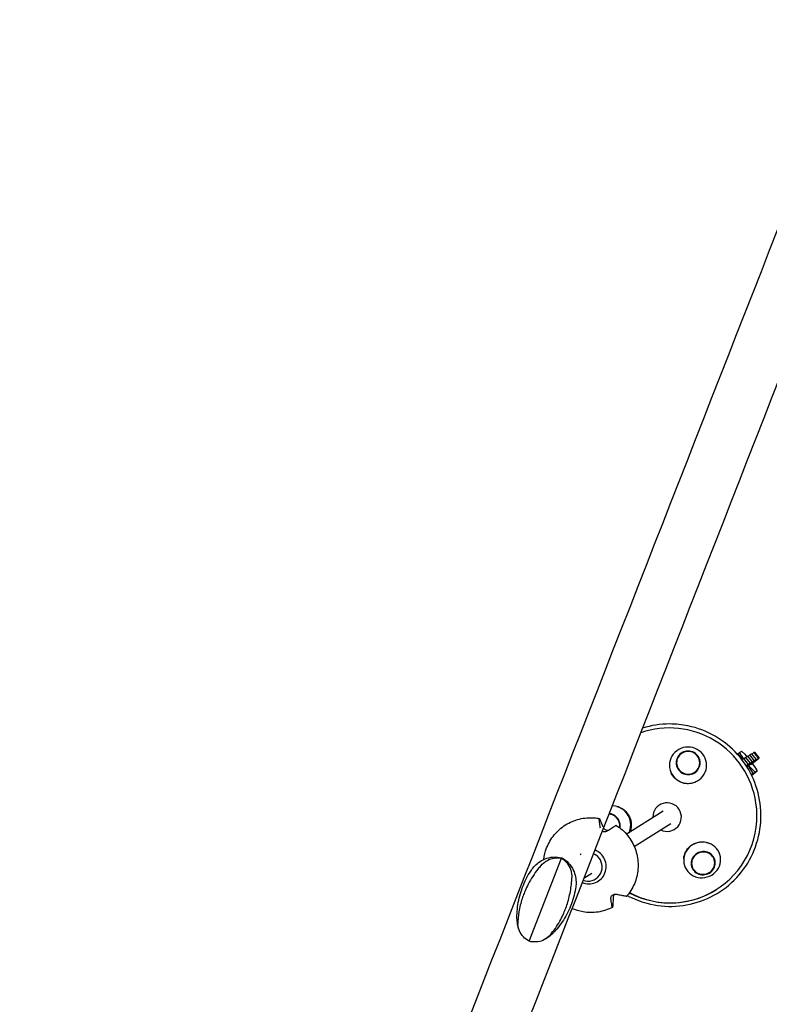
# Model space of a CAD drawing. Units: millimetres. Extents: x -6631 to 6623, y -6135 to 5797.
# Drawn here: x -2513 to -1700, y 645 to 1713 of the extents above; entities that cross this region are included whole.
import ezdxf

# ---------------------------------------------------------------- set-up
doc = ezdxf.new("R2010")
doc.units = ezdxf.units.MM
doc.header["$LTSCALE"] = 20
doc.layers.add('2d', color=230, linetype='Continuous')

msp = doc.modelspace()

# ---------------------------------------------------------------- linework, layer by layer
at = {"layer": '2d'}
for p, q in [((-1733.9, 916.7), (-1731.9, 918.3)), ((-1731.9, 918.3), (-1729.7, 919.6)), ((-1727.7, 911.6), (-1731.9, 918.3)), ((-1729.7, 919.6), (-1726.4, 916.2)), ((-1716.3, 918.1), (-1718.3, 916.5)), ((-1715.7, 918.4), (-1716.3, 918.1)), ((-1716.3, 918.1), (-1711.3, 911.8)), ((-1715.7, 918.4), (-1710.7, 912.1)), ((-1734.2, 917), (-1734.7, 916.7)), ((-1728.5, 911.2), (-1734.2, 917)), ((-1727.4, 911.6), (-1729.4, 910.4)), ((-1728.3, 911.1), (-1728.5, 911.2)), ((-1728.4, 911.1), (-1727.7, 911.6)), ((-1727.6, 911.5), (-1727.7, 911.6)), ((-1722.4, 905.3), (-1727.4, 911.6)), ((-1725.2, 912.9), (-1727.2, 911.3)), ((-1726.4, 916.2), (-1724.2, 913.5)), ((-1723, 914.2), (-1725.2, 912.9)), ((-1720.2, 906.6), (-1725.2, 912.9)), ((-1723.4, 903.4), (-1718, 907.9)), ((-1718, 907.9), (-1723, 914.2)), ((-1720.7, 915.5), (-1722.7, 913.9)), ((-1715.7, 909.2), (-1722.7, 903.8)), ((-1718.5, 916.8), (-1720.7, 915.5)), ((-1715.7, 909.2), (-1720.7, 915.5)), ((-1718, 907.9), (-1720.2, 906.6)), ((-1718.9, 906), (-1713.5, 910.5)), ((-1713.5, 910.5), (-1718.5, 916.8)), ((-1710.7, 912.1), (-1718.3, 906.1)), ((-1718.2, 906.4), (-1711.3, 911.8)), ((-1713.5, 910.5), (-1715.7, 909.2)), ((-1711.3, 911.8), (-1710.7, 912.1)), ((-1724.7, 904), (-1726.1, 905.8)), ((-1724.7, 904), (-1724.8, 903.9)), ((-1722.4, 905.3), (-1724.7, 904)), ((-1724.6, 903.5), (-1722.4, 905.3)), ((-1720.2, 906.6), (-1724.5, 903.3)), ((-1724.1, 902.8), (-1723.4, 903.4)), ((-1722.7, 903.8), (-1723.9, 902.8)), ((-1722.7, 903.8), (-1722.7, 903.9)), ((-1721.4, 902.4), (-1722.4, 903.7)), ((-1720.7, 902.8), (-1721.7, 904.1)), ((-1717.2, 895.8), (-1721.4, 902.4)), ((-1721.3, 902.3), (-1720.7, 902.8)), ((-1714.9, 897), (-1720.7, 902.8)), ((-1720.2, 905), (-1718.9, 906)), ((-1719.5, 905.4), (-1718.2, 906.4)), ((-1719, 893.8), (-1714.9, 897)), ((-1718.9, 893.4), (-1712.7, 898.3)), ((-1718.3, 906.5), (-1718.2, 906.4)), ((-1718.3, 906.1), (-1715.3, 902.4)), ((-1715.3, 902.4), (-1712.7, 898.3)), ((-1712.7, 898.3), (-1714.9, 897)), ((-1719.4, 894.5), (-1717.2, 895.8)), ((-1717.2, 895.8), (-1719.2, 894.1)), ((-1854.8, 829.8), (-1814.9, 855)), ((-1818.3, 861.6), (-1818.8, 861.3)), ((-1846.3, 816.3), (-1806.4, 841.4)), ((-1801.8, 835.4), (-1802.2, 835.1)), ((-1960.2, 713.5), (-1925, 803.6)), ((-1903.8, 807.9), (-1904.7, 807.3)), ((-1900.9, 781.9), (-1892.1, 787.4)), ((-1887.2, 781.6), (-1888.1, 781.1))]:
    msp.add_line(p, q, dxfattribs=at)
for centre, major_axis, ratio, start_param, end_param in [((-1807.7, 850), (-50.6, 80.4), 0.994244, 4.296406, 6.057547), ((-1787.8, 904.4), (20.1, -1.4), 0.97946, 1.251853, 4.393446), ((-1787.7, 907), (13, -0.9), 0.97946, 1.251853, 4.393446), ((-1787.7, 907), (12.5, -0.8), 0.97946, 1.251853, 4.393446), ((-1787.8, 904.4), (20.1, -1.4), 0.97946, 4.393446, 7.535039), ((-1787.7, 907), (13, -0.9), 0.97946, 4.393446, 7.535039), ((-1787.7, 907), (12.5, -0.8), 0.97946, 4.393446, 7.535039), ((-1810.5, 848.2), (-8.3, 13.1), 0.994244, 2.109321, 7.307847), ((-1868.8, 840.2), (-5.1, 19.5), 0.928503, 4.595529, 6.086284), ((-1807.7, 850), (-50.6, 80.4), 0.994244, 2.095784, 4.296406), ((-1873.5, 838.9), (-3.2, 12.1), 0.928503, 4.595529, 6.028436), ((-1873.5, 838.9), (-3.3, 12.6), 0.928503, 4.595529, 6.011797), ((-1873.5, 838.9), (-3.2, 12.1), 0.928503, 4.282959, 4.595529), ((-1873.5, 838.9), (-3.3, 12.6), 0.928503, 4.264038, 4.595529), ((-1868.8, 840.2), (-5.1, 19.5), 0.928503, 4.05421, 4.595529), ((-1772.5, 801.7), (-19.2, -6), 0.958749, 1.95491, 5.096503), ((-1895.6, 794.7), (10.2, -16.1), 0.994244, 0.629668, 2.219895), ((-1772.5, 801.7), (-19.2, -6), 0.958749, 5.096503, 8.238096), ((-1771.4, 798.2), (-12.5, -3.9), 0.958749, 1.95491, 5.096503), ((-1771.4, 798.2), (-12, -3.7), 0.958749, 1.95491, 5.096503), ((-1896.4, 794.2), (-8.3, 13.1), 0.994244, 2.220519, 4.820005), ((-1896.4, 794.2), (-8.3, 13.1), 0.994244, 4.820005, 5.328069), ((-1771.4, 798.2), (-12, -3.7), 0.958749, 5.096503, 8.238096), ((-1771.4, 798.2), (-12.5, -3.9), 0.958749, 5.096503, 8.238096), ((-1895.6, 794.7), (10.2, -16.1), 0.994244, 5.328694, 6.912854), ((-1807.5, 850.1), (-50.6, 80.4), 0.994244, 2.094912, 3.140458)]:
    msp.add_ellipse(centre, major_axis=major_axis, ratio=ratio, start_param=start_param, end_param=end_param, dxfattribs=at)
for points, knots in [([(-1137.6, 2898.7), (-1227.9, 2668), (-1320.8, 2430.5), (-1509.1, 1949.2), (-1604.5, 1705.4), (-1795, 1218.9), (-1890, 976.2), (-2076.7, 499.1), (-2168.4, 264.8), (-2345.7, -188.3), (-2431.4, -407.1), (-2512.7, -614.8)], [5.9598668, 5.9598668, 5.9598668, 5.9598668, 6.1340741, 6.1340741, 6.3082814, 6.3082814, 6.4824887, 6.4824887, 6.656696, 6.656696, 6.8309033, 6.8309033, 6.8309033, 6.8309033]), ([(-239.1, 2380.2), (-391.7, 2173.1), (-547.2, 1962.1), (-859.2, 1538.8), (-1015.7, 1326.4), (-1324.9, 906.9), (-1477.5, 699.7), (-1774.4, 296.8), (-1918.5, 101.1), (-2193.9, -272.8), (-2325.1, -451), (-2447.9, -617.7)], [6.0713339, 6.0713339, 6.0713339, 6.0713339, 6.2467479, 6.2467479, 6.4221619, 6.4221619, 6.5975759, 6.5975759, 6.7729898, 6.7729898, 6.9484038, 6.9484038, 6.9484038, 6.9484038]), ([(-1611.8, 1520.6), (-1622.3, 1493.7), (-1632.8, 1466.9), (-1738.5, 1196.8), (-1833.5, 954.1), (-2020.2, 477), (-2111.9, 242.7), (-2289.3, -210.4), (-2375, -429.2), (-2456.3, -636.9)], [6.2890669, 6.2890669, 6.2890669, 6.2890669, 6.3082814, 6.3082814, 6.4824887, 6.4824887, 6.656696, 6.656696, 6.8309033, 6.8309033, 6.8309033, 6.8309033]), ([(-1146.3, 1251.3), (-1170.6, 1218.4), (-1194.9, 1185.4), (-1373.6, 942.8), (-1526.3, 735.6), (-1823.1, 332.7), (-1967.3, 137), (-2194.4, -171.3), (-2281, -288.9), (-2364.4, -402.1)], [6.3946974, 6.3946974, 6.3946974, 6.3946974, 6.4221619, 6.4221619, 6.5975759, 6.5975759, 6.7729898, 6.7729898, 6.886818, 6.886818, 6.886818, 6.886818]), ([(-1853.7, 763.2), (-1847, 759.6), (-1839.8, 756.7), (-1822.2, 752), (-1811.6, 750.9), (-1790.6, 752.2), (-1780.2, 754.5), (-1760.7, 762.3), (-1751.6, 767.7), (-1735.6, 781.3), (-1728.6, 789.4), (-1717.7, 807.3), (-1713.7, 817.2), (-1708.9, 837.7), (-1708.2, 848.3), (-1710.1, 869.3), (-1712.8, 879.7), (-1721.2, 899.1), (-1727, 908.1), (-1741.1, 923.8), (-1749.4, 930.6), (-1767.6, 941.1), (-1777.6, 944.9), (-1794.5, 948.4), (-1801.2, 949.1), (-1807.8, 949.1)], [2.647088, 2.647088, 2.647088, 2.647088, 2.879983, 2.879983, 3.199995, 3.199995, 3.519917, 3.519917, 3.83978, 3.83978, 4.159639, 4.159639, 4.47955, 4.47955, 4.799549, 4.799549, 5.119635, 5.119635, 5.439773, 5.439773, 5.75991, 5.75991, 6.079993, 6.079993, 6.283185, 6.283185, 6.283185, 6.283185]), ([(-1778, 887), (-1779.6, 886.1), (-1781.4, 885.4), (-1785, 884.5), (-1786.7, 884.3), (-1790, 884.4), (-1791.5, 884.6), (-1794.3, 885.3), (-1795.6, 885.8), (-1798.1, 887.1), (-1799.3, 887.9), (-1801.7, 889.8), (-1802.9, 891), (-1804.8, 893.5), (-1805.5, 894.7), (-1806.1, 896)], [-36.073133, -36.073133, -36.073133, -36.073133, -30.44822, -30.44822, -25.071451, -25.071451, -20.642162, -20.642162, -16.446834, -16.446834, -12.115589, -12.115589, -7.074711, -7.074711, -2.819648, -2.819648, -2.819648, -2.819648]), ([(-1775.2, 889), (-1776.1, 888.3), (-1777, 887.6), (-1778, 887.1), (-1778, 887.1), (-1778, 887)], [-21.48683, -21.48683, -21.48683, -21.48683, -18.150792, -18.150792, -18.076466, -18.076466, -18.076466, -18.076466]), ([(-1864.9, 859.6), (-1864.4, 859.5), (-1863.8, 859.3), (-1861.9, 858.7), (-1860.5, 858), (-1859.2, 857.2)], [-24.485288, -24.485288, -24.485288, -24.485288, -22.69252, -22.69252, -18.074776, -18.074776, -18.074776, -18.074776]), ([(-1859.2, 857.2), (-1857.3, 856.1), (-1855.5, 854.6), (-1853, 851.5), (-1852.1, 850.1), (-1850.8, 847.3), (-1850.3, 846.1), (-1849.7, 843.6), (-1849.5, 842.4), (-1849.3, 839.8), (-1849.4, 838.5), (-1849.7, 835.6), (-1850.1, 834.1), (-1850.8, 832.5), (-1850.8, 832.4), (-1850.8, 832.4)], [-36.080264, -36.080264, -36.080264, -36.080264, -29.157037, -29.157037, -24.076944, -24.076944, -20.087269, -20.087269, -16.387244, -16.387244, -12.455491, -12.455491, -7.55068, -7.55068, -7.335259, -7.335259, -7.335259, -7.335259]), ([(-1944.3, 802.2), (-1943.8, 806.5), (-1942.8, 810.8), (-1939.2, 819.9), (-1936.4, 824.7), (-1929.5, 833.1), (-1925.3, 836.8), (-1916.1, 842.6), (-1911, 844.8), (-1900.4, 847.3), (-1894.9, 847.8), (-1887.6, 847.2), (-1885.8, 847), (-1884, 846.6)], [4.832831, 4.832831, 4.832831, 4.832831, 5.085132, 5.085132, 5.405054, 5.405054, 5.724832, 5.724832, 6.044555, 6.044555, 6.364334, 6.364334, 6.469811, 6.469811, 6.469811, 6.469811]), ([(-1884.1, 846.1), (-1884.1, 846.1), (-1884.1, 846.2), (-1884.1, 846.3), (-1884.1, 846.4), (-1884.1, 846.6), (-1884.1, 846.6), (-1884.1, 846.6), (-1884.1, 846.6), (-1884, 846.6), (-1884, 846.5), (-1883.9, 846.5), (-1883.8, 846.4), (-1883.8, 846.3), (-1883.8, 846.3)], [-1.7307, -1.7307, -1.7307, -1.7307, -1.432589, -1.432589, -0.716294, -0.716294, 0, 0, 0, 0.716294, 0.716294, 1.432589, 1.432589, 1.721947, 1.721947, 1.721947, 1.721947]), ([(-1882.8, 836.1), (-1882.9, 836.9), (-1883.1, 837.6), (-1883.3, 839.3), (-1883.5, 840.2), (-1883.7, 841.8), (-1883.8, 842.5), (-1883.9, 843.9), (-1884, 844.6), (-1884.1, 845.6), (-1884.1, 845.8), (-1884.1, 846.1)], [36.945361, 36.945361, 36.945361, 36.945361, 39.739689, 39.739689, 43.370735, 43.370735, 46.675861, 46.675861, 49.980987, 49.980987, 51.360041, 51.360041, 51.360041, 51.360041]), ([(-1883.8, 846.3), (-1883.7, 846.1), (-1883.6, 845.8), (-1883.2, 845.1), (-1883, 844.5), (-1882.5, 843.3), (-1882.2, 842.6), (-1881.7, 841.3), (-1881.4, 840.5), (-1880.8, 839), (-1880.6, 838.3), (-1880.3, 837.6)], [87.324217, 87.324217, 87.324217, 87.324217, 88.807564, 88.807564, 92.10835, 92.10835, 95.409136, 95.409136, 99.035871, 99.035871, 101.782553, 101.782553, 101.782553, 101.782553]), ([(-1875.3, 833.1), (-1875.9, 832.7), (-1876.5, 832.4), (-1877.7, 832.2), (-1878.2, 832.2), (-1879.2, 832.3), (-1879.6, 832.4), (-1880.4, 832.7), (-1880.7, 832.9), (-1880.9, 833)], [-10.385296, -10.385296, -10.385296, -10.385296, -8.208364, -8.208364, -6.6327, -6.6327, -5.160963, -5.160963, -4.204979, -4.204979, -4.204979, -4.204979]), ([(-1879.6, 836.3), (-1879.6, 836.2), (-1879.5, 836.1), (-1879.1, 835.6), (-1878.7, 835.3), (-1877.9, 834.7), (-1877.5, 834.5), (-1876.6, 834.1), (-1876.1, 834), (-1875.1, 833.9), (-1874.6, 834), (-1873.7, 834.2), (-1873.3, 834.3), (-1873, 834.5)], [-8.653907, -8.653907, -8.653907, -8.653907, -8.209305, -8.209305, -6.631966, -6.631966, -5.161916, -5.161916, -3.664798, -3.664798, -1.89355, -1.89355, -0.246525, -0.246525, -0.246525, -0.246525]), ([(-1866.1, 838.9), (-1866.4, 838.7), (-1866.6, 838.6), (-1867.5, 838), (-1868.1, 837.6), (-1869.4, 836.8), (-1870.1, 836.3), (-1871.6, 835.4), (-1872.4, 834.9), (-1873.9, 834), (-1874.6, 833.5), (-1875.3, 833.1)], [226.426629, 226.426629, 226.426629, 226.426629, 227.805632, 227.805632, 231.11075, 231.11075, 234.415868, 234.415868, 238.046908, 238.046908, 240.841337, 240.841337, 240.841337, 240.841337]), ([(-1865.6, 839.2), (-1865.6, 839.2), (-1865.6, 839.2), (-1865.6, 839.2), (-1865.6, 839.2), (-1865.7, 839.2), (-1865.8, 839.1), (-1865.9, 839), (-1866, 838.9), (-1866.1, 838.9), (-1866.1, 838.9)], [-0.375137, -0.375137, -0.375137, -0.375137, 0, 0, 0, 0.716294, 0.716294, 1.432588, 1.432588, 1.7307, 1.7307, 1.7307, 1.7307]), ([(-1865.6, 839.2), (-1861, 836.2), (-1856.8, 832.5), (-1850, 823.9), (-1847.2, 819.1), (-1843.4, 808.8), (-1842.3, 803.3), (-1841.8, 792.4), (-1842.5, 786.9), (-1845.5, 776.3), (-1847.9, 771.3), (-1852, 765.3), (-1853.1, 763.9), (-1854.3, 762.6)], [0.576215, 0.576215, 0.576215, 0.576215, 0.896393, 0.896393, 1.216659, 1.216659, 1.53691, 1.53691, 1.857048, 1.857048, 2.177017, 2.177017, 2.280943, 2.280943, 2.280943, 2.280943]), ([(-1792.5, 802.9), (-1792.4, 804.3), (-1792.1, 805.7), (-1791.3, 808.7), (-1790.6, 810.3), (-1788.9, 813.1), (-1788, 814.2), (-1786, 816.3), (-1785, 817.2), (-1782.6, 818.7), (-1781.3, 819.4), (-1778.4, 820.6), (-1776.8, 821), (-1772.8, 821.5), (-1770.4, 821.4), (-1768.1, 820.9)], [-34.616386, -34.616386, -34.616386, -34.616386, -30.448899, -30.448899, -25.072223, -25.072223, -20.642867, -20.642867, -16.447404, -16.447404, -12.116012, -12.116012, -7.074975, -7.074975, -0.001449, -0.001449, -0.001449, -0.001449]), ([(-1768.1, 820.9), (-1767.9, 820.8), (-1767.6, 820.7), (-1765.9, 820.3), (-1764.5, 819.8), (-1762.6, 818.8), (-1762.1, 818.5), (-1761.5, 818.2)], [-108.162545, -108.162545, -108.162545, -108.162545, -107.425627, -107.425627, -102.888925, -102.888925, -100.95879, -100.95879, -100.95879, -100.95879]), ([(-1958.5, 789.6), (-1957.5, 791.2), (-1956.3, 792.8), (-1953.5, 795.9), (-1951.8, 797.5), (-1947.9, 800.4), (-1945.6, 801.7), (-1940.3, 803.9), (-1937.3, 804.6), (-1931, 805.1), (-1927.8, 804.7), (-1924.8, 804)], [-62.902805, -62.902805, -62.902805, -62.902805, -57.196105, -57.196105, -51.489405, -51.489405, -45.782705, -45.782705, -40.076005, -40.076005, -34.369306, -34.369306, -34.369306, -34.369306]), ([(-1947.6, 795.5), (-1945.5, 797.9), (-1943.1, 799.8), (-1938.1, 802.5), (-1935.6, 803.4), (-1930.3, 804.2), (-1927.6, 804.1), (-1925, 803.6)], [0, 0, 0, 0, 9.375874, 9.375874, 17.470612, 17.470612, 25.61345, 25.61345, 25.61345, 25.61345]), ([(-1925, 803.6), (-1922.7, 802.2), (-1920.6, 800.4), (-1917.2, 796.1), (-1915.8, 793.5), (-1914.1, 788.1), (-1913.8, 785.2), (-1913.8, 782.3)], [0.000129, 0.000129, 0.000129, 0.000129, 8.144526, 8.144526, 16.844533, 16.844533, 25.637278, 25.637278, 25.637278, 25.637278]), ([(-1924.8, 804), (-1922.1, 802.5), (-1919.5, 800.6), (-1915.2, 796), (-1913.5, 793.4), (-1911.1, 788.2), (-1910.3, 785.6), (-1909.4, 780.9), (-1909.2, 778.6), (-1909.3, 774.4), (-1909.5, 772.5), (-1909.8, 770.6)], [-43.00207, -43.00207, -43.00207, -43.00207, -37.301995, -37.301995, -31.601921, -31.601921, -25.901847, -25.901847, -20.201773, -20.201773, -14.501698, -14.501698, -14.501698, -14.501698]), ([(-1947.6, 795.5), (-1948.6, 794.3), (-1949.6, 793.1), (-1954.6, 786.8), (-1958.1, 781.2), (-1962.4, 773), (-1963.5, 770.6), (-1965.3, 766.4), (-1966, 764.6), (-1967.4, 760.7), (-1968.2, 758.5), (-1969.5, 753.9), (-1970.1, 751.5), (-1971.6, 744.5), (-1972.2, 739.8), (-1972.3, 734.2), (-1972.3, 733.3), (-1972.3, 732.3)], [17.254468, 17.254468, 17.254468, 17.254468, 21.958223, 21.958223, 41.60501, 41.60501, 49.427132, 49.427132, 55.311591, 55.311591, 62.324349, 62.324349, 70.195941, 70.195941, 85.585455, 85.585455, 88.777319, 88.777319, 88.777319, 88.777319]), ([(-1973.3, 743.6), (-1973.1, 746.9), (-1972.8, 750.1), (-1971.8, 756.5), (-1971.2, 759.7), (-1969.5, 766), (-1968.5, 769.1), (-1966.2, 775.2), (-1964.8, 778.2), (-1961.9, 784), (-1960.3, 786.9), (-1958.5, 789.6)], [3.1890598, 3.1890598, 3.1890598, 3.1890598, 3.2923923, 3.2923923, 3.3957248, 3.3957248, 3.4990573, 3.4990573, 3.6023898, 3.6023898, 3.7057223, 3.7057223, 3.7057223, 3.7057223]), ([(-1938.6, 719.1), (-1937.6, 720.1), (-1936.7, 721.2), (-1932, 726.8), (-1928.7, 731.8), (-1924.6, 739.5), (-1923.6, 741.8), (-1921.8, 745.9), (-1921.1, 747.7), (-1919.6, 751.7), (-1918.9, 753.9), (-1917.4, 758.7), (-1916.8, 761.3), (-1915.1, 768.9), (-1914.3, 774), (-1913.9, 780.2), (-1913.9, 781.3), (-1913.8, 782.3)], [17.254468, 17.254468, 17.254468, 17.254468, 21.958223, 21.958223, 41.60501, 41.60501, 49.427132, 49.427132, 55.311591, 55.311591, 62.324349, 62.324349, 70.195941, 70.195941, 85.585455, 85.585455, 88.777319, 88.777319, 88.777319, 88.777319]), ([(-1909.8, 770.6), (-1910.4, 767.4), (-1911.1, 764.2), (-1912.9, 757.9), (-1914, 754.8), (-1916.4, 748.7), (-1917.8, 745.8), (-1920.9, 740), (-1922.5, 737.2), (-1926.2, 731.8), (-1928.1, 729.2), (-1930.2, 726.7)], [0.1690808, 0.1690808, 0.1690808, 0.1690808, 0.2725362, 0.2725362, 0.3759917, 0.3759917, 0.4794472, 0.4794472, 0.5829027, 0.5829027, 0.6863582, 0.6863582, 0.6863582, 0.6863582]), ([(-1871.5, 759.6), (-1871.5, 759.8), (-1871.5, 760), (-1871.5, 760.6), (-1871.4, 760.9), (-1871.2, 761.7), (-1871, 762.2), (-1870.4, 763), (-1870.1, 763.3), (-1869.3, 763.9), (-1868.9, 764.2), (-1867.9, 764.5), (-1867.3, 764.6), (-1866.2, 764.7), (-1865.7, 764.7), (-1865.2, 764.5)], [-10.553186, -10.553186, -10.553186, -10.553186, -9.58614, -9.58614, -8.40451, -8.40451, -6.643903, -6.643903, -5.171293, -5.171293, -3.674449, -3.674449, -1.90742, -1.90742, 0, 0, 0, 0]), ([(-1870, 750.6), (-1870, 750.8), (-1870.1, 751), (-1870.3, 751.8), (-1870.4, 752.4), (-1870.6, 753.7), (-1870.7, 754.3), (-1871, 755.7), (-1871.1, 756.6), (-1871.3, 758.1), (-1871.4, 758.8), (-1871.5, 759.6)], [226.426626, 226.426626, 226.426626, 226.426626, 227.805629, 227.805629, 231.110747, 231.110747, 234.415865, 234.415865, 238.046905, 238.046905, 240.841333, 240.841333, 240.841333, 240.841333]), ([(-1869, 761.1), (-1869, 760.3), (-1869.1, 759.5), (-1869.1, 757.8), (-1869.2, 756.9), (-1869.3, 755.3), (-1869.3, 754.5), (-1869.5, 753.1), (-1869.5, 752.3), (-1869.6, 751.4), (-1869.6, 751.1), (-1869.7, 750.8)], [175.688949, 175.688949, 175.688949, 175.688949, 178.43573, 178.43573, 182.06246, 182.06246, 185.363238, 185.363238, 188.664016, 188.664016, 190.147311, 190.147311, 190.147311, 190.147311]), ([(-1867.8, 764.5), (-1868, 764.2), (-1868.3, 763.8), (-1868.7, 762.9), (-1868.9, 762.3), (-1869, 761.5), (-1869, 761.3), (-1869, 761.1)], [-4.847749, -4.847749, -4.847749, -4.847749, -3.509349, -3.509349, -1.509564, -1.509564, -0.740569, -0.740569, -0.740569, -0.740569]), ([(-1865.2, 764.5), (-1864.4, 764.4), (-1863.6, 764.2), (-1861.9, 763.8), (-1860.9, 763.7), (-1859.3, 763.4), (-1858.6, 763.2), (-1857.1, 762.9), (-1856.4, 762.8), (-1855.4, 762.7), (-1855.1, 762.6), (-1854.8, 762.6)], [36.945363, 36.945363, 36.945363, 36.945363, 39.73969, 39.73969, 43.370735, 43.370735, 46.675861, 46.675861, 49.980987, 49.980987, 51.360042, 51.360042, 51.360042, 51.360042]), ([(-1854.8, 762.6), (-1854.8, 762.6), (-1854.7, 762.6), (-1854.6, 762.6), (-1854.5, 762.5), (-1854.3, 762.5), (-1854.3, 762.6), (-1854.3, 762.6), (-1854.3, 762.6), (-1854.3, 762.6), (-1854.3, 762.6)], [-1.7307, -1.7307, -1.7307, -1.7307, -1.432589, -1.432589, -0.716294, -0.716294, 0, 0, 0, 0.125854, 0.125854, 0.125854, 0.125854]), ([(-1869.8, 750.3), (-1874.7, 747.8), (-1880, 746.1), (-1890.8, 744.4), (-1896.3, 744.5), (-1905.9, 746.1), (-1909.9, 747.3), (-1913.8, 749)], [2.6707788, 2.6707788, 2.6707788, 2.6707788, 2.9905061, 2.9905061, 3.3103181, 3.3103181, 3.5565596, 3.5565596, 3.5565596, 3.5565596]), ([(-1869.7, 750.8), (-1869.7, 750.8), (-1869.7, 750.7), (-1869.7, 750.6), (-1869.7, 750.5), (-1869.8, 750.3), (-1869.8, 750.3), (-1869.8, 750.3), (-1869.8, 750.3), (-1869.9, 750.3), (-1869.9, 750.3), (-1869.9, 750.4), (-1870, 750.5), (-1870, 750.6), (-1870, 750.6)], [-1.721947, -1.721947, -1.721947, -1.721947, -1.432588, -1.432588, -0.716294, -0.716294, 0, 0, 0, 0.716294, 0.716294, 1.432588, 1.432588, 1.7307, 1.7307, 1.7307, 1.7307]), ([(-1971.6, 727.1), (-1971.9, 728.2), (-1972.2, 729.3), (-1972.6, 731.5), (-1972.8, 732.7), (-1973.1, 734.9), (-1973.2, 736), (-1973.3, 738.2), (-1973.4, 739.2), (-1973.4, 741.4), (-1973.4, 742.5), (-1973.3, 743.6)], [-48.891193, -48.891193, -48.891193, -48.891193, -45.341483, -45.341483, -41.791772, -41.791772, -38.242062, -38.242062, -34.692352, -34.692352, -31.142641, -31.142641, -31.142641, -31.142641]), ([(-1960.2, 713.5), (-1962.6, 714.9), (-1964.7, 716.5), (-1968.3, 720.3), (-1969.8, 722.5), (-1971.8, 727.2), (-1972.3, 729.7), (-1972.3, 732.3)], [0.000129, 0.000129, 0.000129, 0.000129, 8.144526, 8.144526, 16.844533, 16.844533, 25.637278, 25.637278, 25.637278, 25.637278]), ([(-1930.2, 726.7), (-1930.9, 725.9), (-1931.6, 725.1), (-1933.1, 723.5), (-1933.9, 722.7), (-1935.5, 721.2), (-1936.3, 720.5), (-1938, 719), (-1938.9, 718.3), (-1940.7, 717), (-1941.7, 716.4), (-1942.7, 715.8)], [-46.176418, -46.176418, -46.176418, -46.176418, -42.636769, -42.636769, -39.097119, -39.097119, -35.55747, -35.55747, -32.017821, -32.017821, -28.478172, -28.478172, -28.478172, -28.478172]), ([(-1938.6, 719.1), (-1940.5, 717.1), (-1942.7, 715.5), (-1947.5, 713.5), (-1949.9, 713), (-1955, 712.7), (-1957.6, 712.9), (-1960.2, 713.5)], [0, 0, 0, 0, 9.375874, 9.375874, 17.470612, 17.470612, 25.61345, 25.61345, 25.61345, 25.61345])]:
    msp.add_open_spline(points, degree=3, knots=knots, dxfattribs=at)
for points in [[(-1807.8, 949.1), (-1817.8, 949.1), (-1827.8, 947.5), (-1837.3, 944.6)], [(-1925, 803.6), (-1924.9, 803.9), (-1924.8, 804), (-1924.8, 804)], [(-1924.8, 804), (-1924.8, 804), (-1924.9, 803.9), (-1925, 803.6)]]:
    msp.add_open_spline(points, degree=3, dxfattribs=at)

doc.saveas('drawing.dxf')
